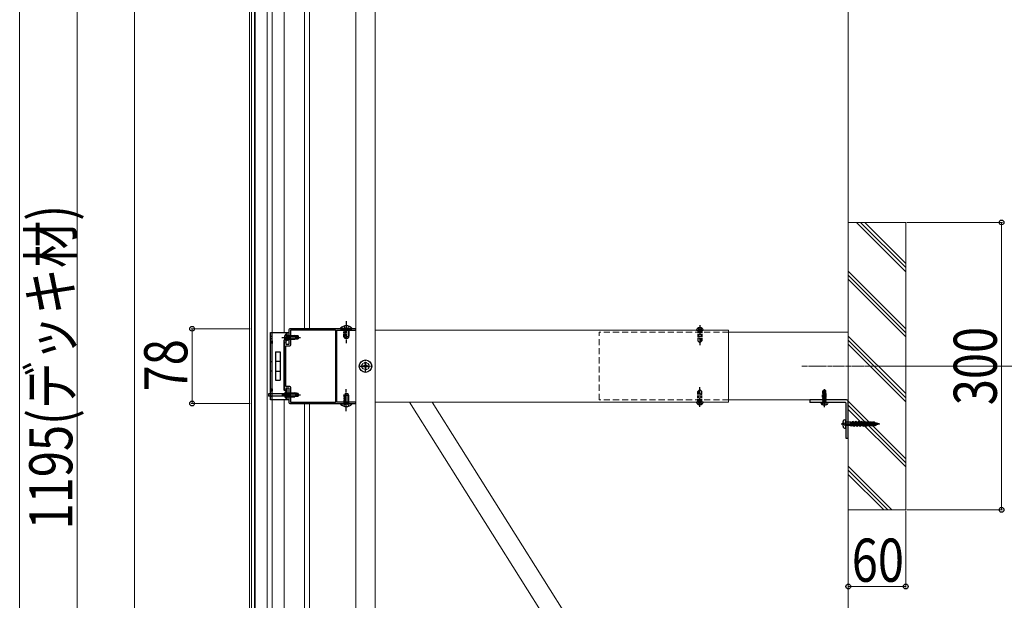
# Model space of a CAD drawing. Units: millimetres. Extents: x 0 to 8410, y 0 to 5940.
# Drawn here: x 6860 to 7888, y 2203 to 2809 of the extents above; entities that cross this region are included whole.
import ezdxf

# ---------------------------------------------------------------- set-up
doc = ezdxf.new("R2010")
doc.units = ezdxf.units.MM
for name, pattern in [('HIDDEN', [9.525, 6.35, -3.175]), ('YCENTER_1', [13, 10, -1, 1, -1]), ('YHIDDEN_1', [4, 3, -1])]:
    doc.linetypes.add(name, pattern=pattern)
for name, color, linetype, lineweight in [('YKK_11', 7, 'Continuous', 30), ('YKK_12', 2, 'Continuous', 13), ('YKK_13', 4, 'Continuous', 30), ('YKK_D', 6, 'Continuous', 13), ('YSS_K', 3, 'Continuous', 13)]:
    doc.layers.add(name, color=color, linetype=linetype, lineweight=lineweight)
doc.styles.add('text-b', font='extslim2.shx', dxfattribs={"width": 0.8, "bigfont": 'extfont2.shx'})

msp = doc.modelspace()

# ---------------------------------------------------------------- linework, layer by layer
at = {"layer": 'YKK_11', "linetype": 'ByBlock', "lineweight": -2, "ltscale": 0.5}
for p, q in [((7141.2, 2485.7), (7141.2, 2470.2)), ((7200.8, 2486.7), (7142.2, 2486.7)), ((7143.2, 2469.9), (7143.2, 2485.5)), ((7143.2, 2485.5), (7189.9, 2485.5)), ((7189.9, 2485.5), (7189.9, 2409.9)), ((7191.2, 2410), (7191.2, 2485.4)), ((7191.2, 2485.4), (7210.6, 2485.4)), ((7201, 2486.6), (7200.8, 2486.7)), ((7201.5, 2486.6), (7201, 2486.6)), ((7201.7, 2486.7), (7201.5, 2486.6)), ((7210.6, 2486.7), (7201.7, 2486.7)), ((7138.5, 2472.7), (7136.2, 2472.7)), ((7136.2, 2472.7), (7136.2, 2422.7)), ((7138.2, 2426.5), (7138.2, 2468.9)), ((7138.2, 2468.9), (7142.2, 2468.9)), ((7138.5, 2470.2), (7138.5, 2472.7)), ((7141.2, 2470.2), (7138.5, 2470.2)), ((7142.2, 2426.5), (7138.2, 2426.5)), ((7136.2, 2422.7), (7138.5, 2422.7)), ((7138.5, 2422.7), (7138.5, 2425.2)), ((7138.5, 2425.2), (7141.2, 2425.2)), ((7141.2, 2425.2), (7141.2, 2409.7)), ((7143.2, 2409.9), (7143.2, 2425.5)), ((7142.2, 2408.7), (7200.8, 2408.7)), ((7189.9, 2409.9), (7143.2, 2409.9)), ((7210.6, 2410), (7191.2, 2410)), ((7200.8, 2408.7), (7201, 2408.8)), ((7201, 2408.8), (7201.5, 2408.8)), ((7201.5, 2408.8), (7201.7, 2408.7)), ((7201.7, 2408.7), (7210.6, 2408.7))]:
    msp.add_line(p, q, dxfattribs=at)
for centre, radius, start, end in [((7142.2, 2485.7), 1, 90, 180), ((7210.6, 2486.1), 0.65, 270, 90), ((7142.2, 2469.9), 1, 270, 360), ((7142.2, 2425.5), 1, 0, 90), ((7142.2, 2409.7), 1, 180, 270), ((7210.6, 2409.4), 0.65, 270, 90)]:
    msp.add_arc(centre, radius, start, end, dxfattribs=at)
at = {"layer": 'YKK_12', "linetype": 'Continuous', "ltscale": 0.5}
for p, q in [((7100.2, 4217.7), (7100.2, 1883.2)), ((7211.2, 1913.2), (7211.2, 3682.2)), ((7231.2, 1913.2), (7231.2, 3682.2)), ((7191.2, 2485.2), (7211.2, 2485.2)), ((7191.2, 2410.2), (7191.2, 2485.2)), ((7231.2, 2485.2), (7600.2, 2485.2)), ((7600.2, 2485.2), (7600.2, 2410.2)), ((7191.2, 2410.2), (7211.2, 2410.2)), ((7600.2, 2410.2), (7231.2, 2410.2))]:
    msp.add_line(p, q, dxfattribs=at)
at = {"layer": 'YKK_12'}
for p, q in [((7102.2, 1883.2), (7102.2, 3909.2)), ((7105.2, 1883.2), (7105.2, 3906.6)), ((7106.2, 1883.2), (7106.2, 3905.8)), ((7118.7, 1883.2), (7118.7, 3897.2)), ((7123.7, 2482.7), (7123.7, 3012.7)), ((7136.2, 2482.7), (7136.2, 3012.7)), ((7157.7, 3008.7), (7157.7, 2486.7)), ((7162.7, 3008.7), (7162.7, 2486.7)), ((7600.2, 2483), (7725.2, 2483)), ((7725.2, 2483), (7725.2, 2412.5)), ((7136.2, 2422.5), (7136.2, 2474.9)), ((7123.7, 1982.7), (7123.7, 2412.7)), ((7136.2, 1982.7), (7136.2, 2412.7)), ((7157.7, 2408.7), (7157.7, 1986.7)), ((7162.7, 2408.7), (7162.7, 1986.7)), ((7267, 2410.2), (7534.8, 1985.2)), ((7290.7, 2410.2), (7558.4, 1985.2)), ((7725.2, 2412.5), (7600.2, 2412.5))]:
    msp.add_line(p, q, dxfattribs=at)
at = {"layer": 'YKK_12', "linetype": 'HIDDEN'}
for p, q in [((7465.2, 2412.5), (7465.2, 2483)), ((7600.2, 2483), (7465.2, 2483)), ((7600.2, 2412.5), (7465.2, 2412.5))]:
    msp.add_line(p, q, dxfattribs=at)
at = {"layer": 'YKK_12', "linetype": 'YCENTER_1', "ltscale": 0.5}
msp.add_line((7747.4, 2447.7), (7676.6, 2447.7), dxfattribs=at)
at = {"layer": 'YKK_13', "linetype": 'YHIDDEN_1', "ltscale": 0.5}
for p, q in [((7198.8, 2489.4), (7200.1, 2486.8)), ((7203.7, 2489.4), (7202.4, 2486.8)), ((7122.2, 2479.1), (7123.5, 2479.1)), ((7198.7, 2478.4), (7198.7, 2486.7)), ((7203.7, 2478.4), (7198.7, 2478.4)), ((7198.7, 2478.4), (7199.4, 2476.7)), ((7199.5, 2486.7), (7199.5, 2476.7)), ((7200.1, 2486.8), (7201.2, 2486.1)), ((7202.4, 2486.8), (7201.2, 2486.1)), ((7203, 2486.7), (7203, 2476.7)), ((7203.7, 2478.4), (7203, 2476.7)), ((7203.7, 2486.7), (7203.7, 2478.4)), ((7122.2, 2476.4), (7123.5, 2476.4)), ((7203, 2476.7), (7199.4, 2476.7)), ((7122.2, 2452.7), (7123.5, 2452.7)), ((7122.2, 2442.7), (7123.5, 2442.7)), ((7122.2, 2419.1), (7123.5, 2419.1)), ((7122.2, 2416.4), (7123.5, 2416.4)), ((7198.7, 2417), (7199.4, 2418.7)), ((7198.7, 2417), (7198.7, 2408.7)), ((7203.7, 2417), (7198.7, 2417)), ((7203, 2418.7), (7199.4, 2418.7)), ((7199.5, 2408.7), (7199.5, 2418.7)), ((7203, 2408.7), (7203, 2418.7)), ((7203.7, 2417), (7203, 2418.7)), ((7203.7, 2408.7), (7203.7, 2417)), ((7698.3, 2417.6), (7698.6, 2417.9)), ((7698.8, 2417.7), (7698.3, 2417.6)), ((7702.2, 2417.6), (7698.3, 2416.9)), ((7698.3, 2417.5), (7698.3, 2417.6)), ((7698.3, 2417.5), (7698.8, 2417.6)), ((7698.3, 2417.5), (7698.6, 2417.2)), ((7698.3, 2416.8), (7702.2, 2417.5)), ((7698.3, 2416.9), (7698.6, 2417.2)), ((7702.2, 2416.9), (7698.3, 2416.2)), ((7698.3, 2416.8), (7698.3, 2416.9)), ((7698.3, 2416.8), (7698.6, 2416.5)), ((7698.3, 2416.1), (7702.2, 2416.8)), ((7698.3, 2416.2), (7698.6, 2416.5)), ((7702.2, 2416.2), (7698.3, 2415.5)), ((7698.3, 2416.1), (7698.3, 2416.2)), ((7698.3, 2416.1), (7698.6, 2415.8)), ((7698.3, 2415.4), (7702.2, 2416.1)), ((7698.3, 2415.5), (7698.6, 2415.8)), ((7702.2, 2415.5), (7698.3, 2414.8)), ((7698.3, 2415.4), (7698.3, 2415.5)), ((7698.3, 2415.4), (7698.6, 2415.1)), ((7698.3, 2414.7), (7702.2, 2415.4)), ((7698.5, 2421.8), (7700.1, 2422.9)), ((7698.5, 2421.8), (7698.8, 2421.7)), ((7698.5, 2419), (7698.5, 2421.8)), ((7698.5, 2419), (7698.8, 2419)), ((7698.6, 2419), (7698.6, 2417.9)), ((7698.6, 2417.9), (7698.8, 2417.9)), ((7698.9, 2417.3), (7698.6, 2417.2)), ((7701.8, 2417.2), (7698.6, 2416.5)), ((7698.6, 2416.5), (7701.8, 2417.2)), ((7698.6, 2417.2), (7698.9, 2417.2)), ((7698.6, 2417.2), (7698.6, 2417.2)), ((7701.8, 2416.5), (7698.6, 2415.8)), ((7698.6, 2415.8), (7701.8, 2416.5)), ((7698.6, 2416.5), (7698.6, 2416.5)), ((7701.8, 2415.8), (7698.6, 2415.1)), ((7698.6, 2415.1), (7701.8, 2415.8)), ((7698.6, 2415.8), (7698.6, 2415.8)), ((7698.8, 2421.7), (7700.1, 2422.5)), ((7698.8, 2417.4), (7698.8, 2421.7)), ((7698.9, 2417.2), (7700.1, 2422.5)), ((7699.3, 2417.3), (7700.2, 2421.3)), ((7701.8, 2417.9), (7699.3, 2417.4)), ((7699.3, 2417.3), (7701.8, 2417.9)), ((7702.2, 2418.3), (7699.4, 2417.9)), ((7699.4, 2417.7), (7702.2, 2418.2)), ((7699.5, 2418), (7701.8, 2418.6)), ((7699.7, 2419), (7701.9, 2419)), ((7700.1, 2422.5), (7700.1, 2422.9)), ((7700.4, 2422.9), (7700.1, 2422.9)), ((7700.1, 2422.9), (7700.4, 2422.9)), ((7700.2, 2421.3), (7700.4, 2422.9)), ((7700.2, 2421.3), (7700.2, 2422.9)), ((7700.2, 2421.5), (7700.9, 2421)), ((7701.9, 2421.8), (7700.4, 2422.9)), ((7700.9, 2421), (7701.9, 2421.8)), ((7700.9, 2421), (7701.1, 2419)), ((7701.8, 2419), (7701.8, 2418.6)), ((7702.2, 2418.3), (7701.8, 2418.6)), ((7702.2, 2418.2), (7701.8, 2417.9)), ((7702.2, 2417.6), (7701.8, 2417.9)), ((7701.8, 2417.9), (7701.8, 2417.9)), ((7702.2, 2417.5), (7701.8, 2417.2)), ((7702.2, 2416.9), (7701.8, 2417.2)), ((7701.8, 2417.2), (7701.8, 2417.2)), ((7702.2, 2416.8), (7701.8, 2416.5)), ((7702.2, 2416.2), (7701.8, 2416.5)), ((7701.8, 2416.5), (7701.8, 2416.5)), ((7702.2, 2416.1), (7701.8, 2415.8)), ((7702.2, 2415.5), (7701.8, 2415.8)), ((7701.8, 2415.8), (7701.8, 2415.8)), ((7702.2, 2415.4), (7701.8, 2415.1)), ((7701.9, 2419), (7701.9, 2421.8)), ((7702.2, 2418.2), (7702.2, 2418.3)), ((7702.2, 2417.5), (7702.2, 2417.6)), ((7702.2, 2416.8), (7702.2, 2416.9)), ((7702.2, 2416.1), (7702.2, 2416.2)), ((7702.2, 2415.4), (7702.2, 2415.5)), ((7198.8, 2406), (7200.1, 2408.7)), ((7200.1, 2408.7), (7201.2, 2409.3)), ((7202.4, 2408.7), (7201.2, 2409.3)), ((7203.7, 2406), (7202.4, 2408.7)), ((7698.2, 2407.5), (7699.1, 2409.3)), ((7698.3, 2414.8), (7698.6, 2415.1)), ((7702.2, 2414.8), (7698.3, 2414.1)), ((7698.3, 2414.7), (7698.3, 2414.8)), ((7698.3, 2414.7), (7698.6, 2414.4)), ((7698.3, 2414), (7702.2, 2414.7)), ((7698.3, 2414.1), (7698.6, 2414.4)), ((7702.2, 2414.1), (7698.3, 2413.4)), ((7698.3, 2414), (7698.3, 2414.1)), ((7698.3, 2414), (7698.6, 2413.7)), ((7698.3, 2413.3), (7702.2, 2414)), ((7698.3, 2413.4), (7698.6, 2413.7)), ((7702.2, 2413.4), (7698.3, 2412.7)), ((7698.3, 2413.3), (7698.3, 2413.4)), ((7698.3, 2413.3), (7698.6, 2413)), ((7698.3, 2412.6), (7702.2, 2413.3)), ((7698.3, 2412.7), (7698.6, 2413)), ((7698.3, 2412.6), (7698.3, 2412.7)), ((7702.2, 2412.7), (7698.3, 2412)), ((7698.3, 2412.6), (7698.6, 2412.3)), ((7698.3, 2411.9), (7702.2, 2412.6)), ((7698.3, 2412), (7698.6, 2412.3)), ((7698.3, 2411.9), (7698.3, 2412)), ((7702.2, 2412), (7698.3, 2411.3)), ((7698.3, 2411.9), (7698.6, 2411.6)), ((7698.3, 2411.2), (7702.2, 2411.9)), ((7698.3, 2411.3), (7698.6, 2411.6)), ((7698.3, 2411.2), (7698.3, 2411.3)), ((7702.2, 2411.3), (7698.3, 2410.6)), ((7698.3, 2411.2), (7698.6, 2410.9)), ((7698.3, 2410.6), (7698.6, 2410.9)), ((7698.3, 2410.6), (7702.2, 2410.6)), ((7698.3, 2410.6), (7698.3, 2410.6)), ((7698.5, 2410.4), (7698.5, 2410.6)), ((7701.8, 2415.1), (7698.6, 2414.4)), ((7698.6, 2414.4), (7701.8, 2415.1)), ((7698.6, 2415.1), (7698.6, 2415.1)), ((7701.8, 2414.4), (7698.6, 2413.7)), ((7698.6, 2413.7), (7701.8, 2414.4)), ((7698.6, 2414.4), (7698.6, 2414.4)), ((7701.8, 2413.7), (7698.6, 2413)), ((7698.6, 2413), (7701.8, 2413.7)), ((7698.6, 2413.7), (7698.6, 2413.7)), ((7701.8, 2413), (7698.6, 2412.3)), ((7698.6, 2413), (7698.6, 2413)), ((7698.6, 2412.3), (7701.8, 2413)), ((7701.8, 2412.3), (7698.6, 2411.6)), ((7698.6, 2411.6), (7701.8, 2412.3)), ((7698.6, 2412.3), (7698.6, 2412.3)), ((7701.8, 2411.6), (7698.6, 2410.9)), ((7698.6, 2410.9), (7701.8, 2411.6)), ((7698.6, 2411.6), (7698.6, 2411.6)), ((7698.6, 2410.9), (7698.6, 2410.9)), ((7698.8, 2410.6), (7702.2, 2411.2)), ((7699.1, 2409.3), (7700.2, 2409.9)), ((7701.8, 2410.9), (7700, 2410.6)), ((7701.4, 2409.3), (7700.2, 2409.9)), ((7700.4, 2410.6), (7701.8, 2410.9)), ((7702.3, 2407.5), (7701.4, 2409.3)), ((7702.2, 2410.6), (7701.7, 2410.6)), ((7702.2, 2414.8), (7701.8, 2415.1)), ((7701.8, 2415.1), (7701.8, 2415.1)), ((7702.2, 2414.7), (7701.8, 2414.4)), ((7702.2, 2414.1), (7701.8, 2414.4)), ((7701.8, 2414.4), (7701.8, 2414.4)), ((7702.2, 2414), (7701.8, 2413.7)), ((7702.2, 2413.4), (7701.8, 2413.7)), ((7701.8, 2413.7), (7701.8, 2413.7)), ((7702.2, 2413.3), (7701.8, 2413)), ((7701.8, 2413), (7701.8, 2413)), ((7702.2, 2412.7), (7701.8, 2413)), ((7702.2, 2412.6), (7701.8, 2412.3)), ((7701.8, 2412.3), (7701.8, 2412.3)), ((7702.2, 2412), (7701.8, 2412.3)), ((7702.2, 2411.9), (7701.8, 2411.6)), ((7701.8, 2411.6), (7701.8, 2411.6)), ((7702.2, 2411.3), (7701.8, 2411.6)), ((7702.2, 2411.2), (7701.8, 2410.9)), ((7702.2, 2410.6), (7701.8, 2410.9)), ((7701.8, 2410.9), (7701.8, 2410.9)), ((7702, 2410.4), (7702, 2410.6)), ((7702.2, 2414.7), (7702.2, 2414.8)), ((7702.2, 2414), (7702.2, 2414.1)), ((7702.2, 2413.3), (7702.2, 2413.4)), ((7702.2, 2412.6), (7702.2, 2412.7)), ((7702.2, 2411.9), (7702.2, 2412)), ((7702.2, 2411.2), (7702.2, 2411.3)), ((7702.2, 2410.6), (7702.2, 2410.6))]:
    msp.add_line(p, q, dxfattribs=at)
at = {"layer": 'YKK_13', "linetype": 'YCENTER_1', "ltscale": 0.5}
for p, q in [((7201.2, 2494.8), (7201.2, 2471.7)), ((7201.2, 2400.6), (7201.2, 2423.7)), ((7700.2, 2406.1), (7700.2, 2423.8)), ((7700.2, 2404.9), (7700.2, 2417.5)), ((7717.6, 2387.5), (7730.2, 2387.5))]:
    msp.add_line(p, q, dxfattribs=at)
at = {"layer": 'YKK_13', "linetype": 'YCENTER_1'}
for p, q in [((7570.2, 2490.3), (7570.2, 2469.7)), ((7134, 2477.7), (7153.5, 2477.7)), ((7215.5, 2447.7), (7227, 2447.7)), ((7221.2, 2442), (7221.2, 2453.5)), ((7570.2, 2405.1), (7570.2, 2425.7)), ((7134, 2417.7), (7153.5, 2417.7))]:
    msp.add_line(p, q, dxfattribs=at)
at = {"layer": 'YKK_13'}
for p, q in [((7122.2, 2412.7), (7122.2, 2482.7)), ((7122.2, 2482.7), (7123.5, 2482.7)), ((7123.5, 2482.7), (7141.2, 2482.7)), ((7123.5, 2482.7), (7123.5, 2412.7)), ((7139, 2482.7), (7139, 2474.9)), ((7141.2, 2482.7), (7141.2, 2474.9)), ((7141.2, 2474.9), (7135.9, 2474.9)), ((7135.9, 2474.9), (7135.9, 2422.5)), ((7127.2, 2462.5), (7127.2, 2432.9)), ((7127.2, 2462.5), (7132.2, 2462.5)), ((7132.2, 2462.5), (7132.2, 2432.9)), ((7127.2, 2453), (7132.2, 2453)), ((7127.2, 2442.4), (7132.2, 2442.4)), ((7127.2, 2432.9), (7132.2, 2432.9)), ((7119.9, 2418.9), (7119.9, 2416.5)), ((7138.4, 2418.9), (7119.9, 2418.9)), ((7138.4, 2416.5), (7119.9, 2416.5)), ((7139, 2422.5), (7135.9, 2422.5)), ((7138.4, 2418.9), (7138.4, 2416.5)), ((7138.4, 2418.9), (7138.9, 2418.4)), ((7138.4, 2416.5), (7138.9, 2417)), ((7139, 2424.7), (7139, 2412.7)), ((7141.2, 2424.7), (7139, 2424.7)), ((7141.2, 2424.7), (7141.2, 2412.7)), ((7123.5, 2412.7), (7122.2, 2412.7)), ((7141.2, 2412.7), (7123.5, 2412.7)), ((7719.3, 2388), (7720.6, 2388)), ((7719.3, 2387), (7720.6, 2387)), ((7719.6, 2389.9), (7720.6, 2389.4)), ((7719.6, 2385.1), (7720.6, 2385.5)), ((7721.2, 2391.8), (7722.6, 2392)), ((7721.3, 2389), (7722.1, 2388.6)), ((7721.3, 2388), (7722.1, 2388)), ((7721.3, 2387), (7722.1, 2387)), ((7721.3, 2385.9), (7722.1, 2386.3)), ((7722.1, 2388.6), (7722.3, 2388.2)), ((7722.1, 2388.6), (7722.1, 2388.2)), ((7722.1, 2387.7), (7722.1, 2387.2)), ((7722.1, 2386.7), (7722.1, 2386.3)), ((7722.1, 2386.3), (7722.3, 2386.7)), ((7722.6, 2383), (7722.6, 2392)), ((7722.6, 2387.7), (7722.7, 2387.5)), ((7722.6, 2387.2), (7722.7, 2387.5)), ((7727.6, 2389.4), (7723, 2389.4)), ((7727.6, 2385.6), (7723, 2385.6)), ((7727.6, 2385.6), (7727.6, 2389.4)), ((7727.6, 2387.3), (7728.3, 2385.2)), ((7727.6, 2387.3), (7728.4, 2385.9)), ((7728.2, 2389.5), (7727.9, 2389.1)), ((7727.9, 2389.1), (7729.4, 2385.9)), ((7727.9, 2389.1), (7727.9, 2389.1)), ((7728.1, 2385.9), (7727.9, 2385.9)), ((7728.2, 2389.5), (7729.8, 2385.3)), ((7728.2, 2389.5), (7728.5, 2389.1)), ((7728.3, 2385.2), (7728.4, 2385.9)), ((7728.4, 2385.9), (7729.4, 2385.9)), ((7728.5, 2389.1), (7729.5, 2389.1)), ((7730.1, 2385.9), (7728.5, 2389.1)), ((7729.8, 2385.3), (7729.4, 2385.9)), ((7729.5, 2389.1), (7729.8, 2390.1)), ((7729.5, 2389.1), (7731.4, 2384.8)), ((7729.8, 2390.1), (7731.4, 2384.8)), ((7731.6, 2385.9), (7729.8, 2390.1)), ((7729.8, 2385.3), (7730.1, 2385.9)), ((7730.1, 2385.9), (7730.9, 2385.9)), ((7730.2, 2389.1), (7731, 2389.1)), ((7731.4, 2389.6), (7731, 2389.1)), ((7731, 2389.1), (7732.6, 2385.9)), ((7731.4, 2389.6), (7731.7, 2389.1)), ((7731.4, 2389.6), (7732.9, 2385.3)), ((7731.4, 2384.8), (7731.6, 2385.9)), ((7731.6, 2385.9), (7732.6, 2385.9)), ((7732.7, 2389.1), (7731.7, 2389.1)), ((7733.3, 2385.9), (7731.7, 2389.1)), ((7732.9, 2385.3), (7732.6, 2385.9)), ((7732.9, 2390.1), (7732.7, 2389.1)), ((7732.7, 2389.1), (7734.5, 2384.8)), ((7732.9, 2390.1), (7734.5, 2384.8)), ((7734.8, 2385.9), (7732.9, 2390.1)), ((7732.9, 2385.3), (7733.3, 2385.9)), ((7733.3, 2385.9), (7734.1, 2385.9)), ((7733.4, 2389.1), (7734.2, 2389.1)), ((7734.5, 2389.6), (7734.2, 2389.1)), ((7734.2, 2389.1), (7735.8, 2385.9)), ((7734.5, 2389.6), (7734.8, 2389.1)), ((7734.5, 2389.6), (7736.1, 2385.3)), ((7734.5, 2384.8), (7734.8, 2385.9)), ((7735.8, 2389.1), (7734.8, 2389.1)), ((7736.4, 2385.9), (7734.8, 2389.1)), ((7734.8, 2385.9), (7735.8, 2385.9)), ((7736.1, 2390.1), (7735.8, 2389.1)), ((7735.8, 2389.1), (7737.7, 2384.8)), ((7736.1, 2385.3), (7735.8, 2385.9)), ((7736.1, 2390.1), (7737.7, 2384.8)), ((7738, 2385.9), (7736.1, 2390.1)), ((7736.1, 2385.3), (7736.4, 2385.9)), ((7736.4, 2385.9), (7737.2, 2385.9)), ((7736.5, 2389.1), (7737.4, 2389.1)), ((7737.7, 2389.6), (7737.4, 2389.1)), ((7737.4, 2389.1), (7739, 2385.9)), ((7737.7, 2389.6), (7738, 2389.1)), ((7737.7, 2389.6), (7739.3, 2385.3)), ((7737.7, 2384.8), (7738, 2385.9)), ((7739, 2389.1), (7738, 2389.1)), ((7739.6, 2385.9), (7738, 2389.1)), ((7738, 2385.9), (7739, 2385.9)), ((7739.3, 2390.1), (7739, 2389.1)), ((7739, 2389.1), (7740.9, 2384.8)), ((7739.3, 2385.3), (7739, 2385.9)), ((7739.3, 2390.1), (7740.9, 2384.8)), ((7741.2, 2385.9), (7739.3, 2390.1)), ((7739.3, 2385.3), (7739.6, 2385.9)), ((7739.6, 2385.9), (7740.4, 2385.9)), ((7739.8, 2389.1), (7740.6, 2389.1)), ((7740.9, 2389.6), (7740.6, 2389.1)), ((7740.6, 2389.1), (7742.2, 2385.9)), ((7740.9, 2389.6), (7741.2, 2389.1)), ((7740.9, 2389.6), (7742.5, 2385.3)), ((7740.9, 2384.8), (7741.2, 2385.9)), ((7742.2, 2389.1), (7741.2, 2389.1)), ((7742.8, 2385.9), (7741.2, 2389.1)), ((7741.2, 2385.9), (7742.2, 2385.9)), ((7742.5, 2390.1), (7742.2, 2389.1)), ((7742.2, 2389.1), (7744.1, 2384.8)), ((7742.5, 2385.3), (7742.2, 2385.9)), ((7742.5, 2390.1), (7744.1, 2384.8)), ((7744.3, 2385.9), (7742.5, 2390.1)), ((7742.5, 2385.3), (7742.8, 2385.9)), ((7742.8, 2385.9), (7743.6, 2385.9)), ((7742.9, 2389.1), (7743.7, 2389.1)), ((7744.1, 2389.6), (7743.7, 2389.1)), ((7743.7, 2389.1), (7745.3, 2385.9)), ((7744.1, 2389.6), (7744.4, 2389.1)), ((7744.1, 2389.6), (7745.6, 2385.3)), ((7744.1, 2384.8), (7744.3, 2385.9)), ((7744.3, 2385.9), (7745.3, 2385.9)), ((7745.4, 2389.1), (7744.4, 2389.1)), ((7746, 2385.9), (7744.4, 2389.1)), ((7745.6, 2385.3), (7745.3, 2385.9)), ((7745.6, 2390.1), (7745.4, 2389.1)), ((7745.4, 2389.1), (7747.2, 2384.8)), ((7745.6, 2390.1), (7747.2, 2384.8)), ((7745.6, 2390.1), (7747.5, 2385.9)), ((7745.6, 2385.3), (7746, 2385.9)), ((7746, 2385.9), (7746.8, 2385.9)), ((7746.1, 2389.1), (7746.9, 2389.1)), ((7747.2, 2389.6), (7746.9, 2389.1)), ((7746.9, 2389.1), (7748.5, 2385.9)), ((7747.2, 2389.6), (7747.5, 2389.1)), ((7747.2, 2389.6), (7748.8, 2385.3)), ((7747.2, 2384.8), (7747.5, 2385.9)), ((7749.1, 2385.9), (7747.5, 2389.1)), ((7748.6, 2389.1), (7747.5, 2389.1)), ((7747.5, 2385.9), (7748.5, 2385.9)), ((7748.8, 2385.3), (7748.5, 2385.9)), ((7748.8, 2390), (7748.6, 2389.1)), ((7750.4, 2384.9), (7748.6, 2389.1)), ((7748.8, 2390), (7750.4, 2384.9)), ((7748.8, 2390), (7750.6, 2385.9)), ((7748.8, 2385.3), (7749.1, 2385.9)), ((7749.1, 2385.9), (7750, 2385.9)), ((7749.3, 2389.1), (7750.1, 2389.1)), ((7750.4, 2389.6), (7750.1, 2389.1)), ((7750.1, 2389.1), (7751.7, 2385.9)), ((7750.4, 2389.6), (7751.9, 2385.5)), ((7750.4, 2389.6), (7750.7, 2389.1)), ((7750.4, 2384.9), (7750.6, 2385.9)), ((7750.6, 2385.9), (7751.7, 2385.9)), ((7752.3, 2386), (7750.7, 2389.1)), ((7751.8, 2389.1), (7750.7, 2389.1)), ((7751.9, 2385.5), (7751.7, 2385.9)), ((7752, 2389.9), (7751.8, 2389.1)), ((7751.8, 2389.1), (7753.3, 2385.5)), ((7751.9, 2385.5), (7752.3, 2386)), ((7753.5, 2386.4), (7752, 2389.9)), ((7752, 2389.9), (7753.3, 2385.5)), ((7752.3, 2386), (7753, 2386.2)), ((7752.5, 2388.8), (7753.6, 2388.5)), ((7753.3, 2385.5), (7753.5, 2386.4)), ((7753.5, 2386.4), (7754.6, 2386.6)), ((7753.8, 2388.9), (7753.6, 2388.5)), ((7753.6, 2388.5), (7754.6, 2386.6)), ((7753.8, 2388.9), (7754.8, 2386.3)), ((7753.8, 2388.9), (7754.1, 2388.4)), ((7755, 2386.7), (7754.1, 2388.4)), ((7754.1, 2388.4), (7755.5, 2388)), ((7754.8, 2386.3), (7754.6, 2386.6)), ((7754.8, 2386.3), (7755, 2386.7)), ((7755, 2386.7), (7755.9, 2387)), ((7755.6, 2388.3), (7755.5, 2388)), ((7755.5, 2388), (7756, 2386.8)), ((7756.1, 2387), (7755.6, 2388.3)), ((7755.6, 2388.3), (7756, 2386.8)), ((7757.6, 2387.5), (7755.7, 2388)), ((7756, 2386.8), (7756.1, 2387)), ((7756.1, 2387), (7757.6, 2387.5)), ((7757.2, 2387.7), (7757.2, 2387.6)), ((7757.2, 2387.7), (7757.4, 2387.3)), ((7757.4, 2387.3), (7757.4, 2387.4)), ((7721.2, 2383.1), (7722.6, 2383))]:
    msp.add_line(p, q, dxfattribs=at)
at = {"layer": 'YKK_13', "linetype": 'YHIDDEN_1'}
for p, q in [((7137, 2479.8), (7138.9, 2478.9)), ((7138.9, 2478.9), (7139.5, 2477.7)), ((7138.9, 2476.6), (7139.5, 2477.7)), ((7139, 2480), (7141.2, 2480)), ((7568.2, 2487.3), (7569.1, 2485.6)), ((7568.2, 2485.2), (7568.2, 2474.2)), ((7568.8, 2485.2), (7568.8, 2477)), ((7569.1, 2485.6), (7570.2, 2484.9)), ((7571.4, 2485.6), (7570.2, 2484.9)), ((7572.2, 2487.3), (7571.4, 2485.6)), ((7571.6, 2485.2), (7571.6, 2474.6)), ((7572.2, 2485.2), (7572.2, 2474.2)), ((7137, 2475.7), (7138.9, 2476.6)), ((7568.8, 2477), (7568.2, 2477)), ((7568.2, 2474.2), (7570.2, 2472.2)), ((7572.2, 2475.2), (7570.2, 2473.2)), ((7572.2, 2474.2), (7570.2, 2472.2)), ((7220, 2448.1), (7219.2, 2448.1)), ((7219.2, 2448.1), (7219.2, 2447.3)), ((7219.2, 2447.3), (7220, 2447.3)), ((7221.7, 2449.8), (7220.8, 2449.8)), ((7220.8, 2449.8), (7220.8, 2448.9)), ((7220.8, 2446.5), (7220.8, 2445.7)), ((7221.7, 2448.9), (7221.7, 2449.8)), ((7221.7, 2445.7), (7221.7, 2446.5)), ((7223.3, 2448.1), (7222.5, 2448.1)), ((7222.5, 2447.3), (7223.3, 2447.3)), ((7223.3, 2447.3), (7223.3, 2448.1)), ((7220.8, 2445.7), (7221.7, 2445.7)), ((7137, 2419.8), (7138.9, 2418.9)), ((7137, 2415.7), (7138.9, 2416.6)), ((7138.9, 2418.9), (7139.5, 2417.7)), ((7138.9, 2416.6), (7139.5, 2417.7)), ((7139, 2420), (7141.2, 2420)), ((7139, 2415.5), (7141.2, 2415.5)), ((7568.2, 2421.2), (7570.2, 2423.2)), ((7568.2, 2420.2), (7570.2, 2422.2)), ((7568.2, 2410.2), (7568.2, 2421.2)), ((7568.8, 2410.2), (7568.8, 2420.8)), ((7572.2, 2421.2), (7570.2, 2423.2)), ((7571.6, 2418.4), (7572.2, 2418.4)), ((7571.6, 2410.2), (7571.6, 2418.4)), ((7572.2, 2410.2), (7572.2, 2421.2)), ((7568.2, 2408.1), (7569.1, 2409.9)), ((7569.1, 2409.9), (7570.2, 2410.5)), ((7571.4, 2409.9), (7570.2, 2410.5)), ((7572.2, 2408.1), (7571.4, 2409.9))]:
    msp.add_line(p, q, dxfattribs=at)
at = {"layer": 'YKK_13', "linetype": 'Continuous'}
for p, q in [((7138.5, 2481.5), (7139, 2481.5)), ((7138.5, 2481.5), (7138.5, 2474)), ((7139, 2481.5), (7139, 2474)), ((7139, 2479.7), (7147.5, 2479.7)), ((7139, 2479.1), (7151, 2479.1)), ((7147.5, 2479.7), (7147.5, 2475.7)), ((7151, 2479.2), (7147.5, 2479.7)), ((7151, 2479.2), (7151, 2476.3)), ((7566.7, 2485.2), (7566.9, 2485.7)), ((7566.7, 2485.2), (7573.7, 2485.2)), ((7573.7, 2485.2), (7573.6, 2485.7)), ((7138.5, 2474), (7139, 2474)), ((7139, 2476.3), (7151, 2476.3)), ((7139, 2475.7), (7147.5, 2475.7)), ((7151, 2476.3), (7147.5, 2475.7)), ((7138.5, 2421.5), (7139, 2421.5)), ((7138.5, 2421.5), (7138.5, 2414)), ((7139, 2421.5), (7139, 2414)), ((7139, 2419.7), (7147.5, 2419.7)), ((7139, 2419.1), (7151, 2419.1)), ((7139, 2416.3), (7151, 2416.3)), ((7139, 2415.7), (7147.5, 2415.7)), ((7147.5, 2419.7), (7147.5, 2415.7)), ((7151, 2419.2), (7147.5, 2419.7)), ((7151, 2416.3), (7147.5, 2415.7)), ((7151, 2419.2), (7151, 2416.3)), ((7138.5, 2414), (7139, 2414)), ((7573.7, 2410.2), (7566.7, 2410.2)), ((7566.7, 2410.2), (7566.9, 2409.7)), ((7573.7, 2410.2), (7573.6, 2409.7))]:
    msp.add_line(p, q, dxfattribs=at)
at = {"layer": 'YKK_13', "linetype": 'Continuous', "ltscale": 0.5}
for p, q in [((7195.3, 2487.2), (7207.1, 2487.2)), ((7195.3, 2486.7), (7195.3, 2487.2)), ((7195.3, 2486.7), (7207.1, 2486.7)), ((7198.7, 2486.7), (7203.7, 2486.7)), ((7207.1, 2486.7), (7207.1, 2487.2)), ((7195.3, 2408.7), (7207.1, 2408.7)), ((7195.3, 2408.7), (7195.3, 2408.2)), ((7195.3, 2408.2), (7207.1, 2408.2)), ((7198.7, 2408.7), (7203.7, 2408.7)), ((7207.1, 2408.7), (7207.1, 2408.2)), ((7723.2, 2412.5), (7685.2, 2412.5)), ((7685.2, 2412.5), (7685.2, 2409.9)), ((7722.1, 2409.9), (7685.2, 2409.9)), ((7696.7, 2409.9), (7696.8, 2408.7)), ((7696.7, 2409.9), (7703.7, 2409.9)), ((7703.7, 2409.9), (7703.6, 2408.7)), ((7722.6, 2409.4), (7722.6, 2372.5)), ((7725.2, 2372.5), (7725.2, 2410.5)), ((7722.6, 2372.5), (7725.2, 2372.5))]:
    msp.add_line(p, q, dxfattribs=at)
at = {"layer": 'YKK_13'}
msp.add_circle((7221.2, 2447.7), 6.5, dxfattribs=at)
at = {"layer": 'YKK_13', "linetype": 'YHIDDEN_1'}
msp.add_circle((7221.2, 2447.7), 3.75, dxfattribs=at)
at = {"layer": 'YKK_13', "linetype": 'Continuous', "ltscale": 0.5}
for centre, radius, start, end in [((7201.2, 2481.8), 8.02, 42.6168, 137.3832), ((7201.2, 2413.6), 8.02, 222.6168, 317.3832), ((7698.1, 2408.8), 1.3, 185, 254.1191), ((7700.2, 2416.3), 9, 254.1191, 285.8809), ((7702.4, 2408.8), 1.3, 285.8809, 355), ((7722.1, 2409.4), 0.5, 0, 90), ((7723.2, 2410.5), 2, 0, 90)]:
    msp.add_arc(centre, radius, start, end, dxfattribs=at)
at = {"layer": 'YKK_13', "linetype": 'Continuous'}
for centre, radius, start, end in [((7570.2, 2483.6), 4.2, 53.1159, 126.8841), ((7141.1, 2477.7), 4.53, 124.0667, 235.9333), ((7569.1, 2485.1), 2.3, 126.8841, 165), ((7571.4, 2485.1), 2.3, 15, 53.1159), ((7141.1, 2417.7), 4.53, 124.0667, 235.9333), ((7569.1, 2410.3), 2.3, 195, 233.1159), ((7570.2, 2411.8), 4.2, 233.1159, 306.8841), ((7571.4, 2410.3), 2.3, 306.8841, 345)]:
    msp.add_arc(centre, radius, start, end, dxfattribs=at)
at = {"layer": 'YKK_13', "linetype": 'YHIDDEN_1', "ltscale": 0.5}
for centre, radius, start, end in [((7121.7, 2472.7), 1.25, 293.2643, 66.7357), ((7121.7, 2422.7), 1.25, 293.2643, 66.7357), ((7699.1, 2417.4), 0.248, 180, 347.191), ((7698, 2410.4), 0.5, 270, 0), ((7702.5, 2410.4), 0.5, 180, 270)]:
    msp.add_arc(centre, radius, start, end, dxfattribs=at)
at = {"layer": 'YKK_13'}
for centre, radius, start, end in [((7121.7, 2472.7), 2.55, 316.6311, 43.3689), ((7121.7, 2422.7), 2.55, 316.6311, 43.3689), ((7729.3, 2387.5), 10, 160.189, 199.811), ((7721.3, 2390.3), 1.5, 95, 160.189), ((7723, 2389.8), 0.4, 180, 270), ((7723, 2385.2), 0.4, 90, 180), ((7727.9, 2389.4), 0.3, 180, 270), ((7727.9, 2385.6), 0.3, 90, 180), ((7721.3, 2384.6), 1.5, 199.811, 265)]:
    msp.add_arc(centre, radius, start, end, dxfattribs=at)
at = {"layer": 'YKK_13', "linetype": 'YHIDDEN_1'}
for centre, radius, start, end in [((7568.9, 2475.7), 1.33, 0, 92.866), ((7220, 2448.9), 0.82, 270, 0), ((7220, 2446.5), 0.82, 0, 90), ((7222.5, 2448.9), 0.82, 180, 270), ((7222.5, 2446.5), 0.82, 90, 180), ((7571.6, 2419.7), 1.33, 180, 272.866)]:
    msp.add_arc(centre, radius, start, end, dxfattribs=at)
at = {"layer": 'YKK_D'}
for p, q in [((6860.2, 1850.2), (6860.2, 5445.2)), ((6980.2, 1850.2), (6980.2, 4245.2)), ((6920.2, 1850.2), (6920.2, 3045.2)), ((7786.2, 2597.7), (7886.2, 2597.7)), ((7885.2, 2297.7), (7885.2, 2597.7)), ((7100.9, 2486.7), (7039.2, 2486.7)), ((7040.2, 2408.7), (7040.2, 2486.7)), ((7748.4, 2447.7), (8026.2, 2447.7)), ((7748.4, 2447.7), (8026.2, 2447.7)), ((7100.8, 2408.7), (7039.2, 2408.7)), ((7725.2, 2296.7), (7725.2, 2216.7)), ((7785.2, 2296.7), (7785.2, 2216.7)), ((7786.2, 2297.7), (7886.2, 2297.7)), ((7725.2, 2217.7), (7785.2, 2217.7))]:
    msp.add_line(p, q, dxfattribs=at)
at = {"layer": 'YKK_D', "linetype": 'ByBlock', "lineweight": -2}
for centre in [(7885.2, 2597.7), (7040.2, 2486.7), (7040.2, 2408.7), (7885.2, 2297.7), (7725.2, 2217.7), (7785.2, 2217.7)]:
    msp.add_circle(centre, 2.5, dxfattribs=at)
at = {"layer": 'YSS_K'}
for p, q in [((7725.2, 5453.2), (7725.2, 1728.4)), ((7725.2, 2597.7), (7785.2, 2597.7)), ((7725.2, 2297.7), (7725.2, 2597.7)), ((7785.2, 2597.7), (7785.2, 2297.7)), ((7785.2, 2297.7), (7725.2, 2297.7))]:
    msp.add_line(p, q, dxfattribs=at)
at = {"layer": 'YSS_K', "linetype": 'Continuous', "ltscale": 0.5}
for p, q in [((7785.2, 2546.2), (7733.8, 2597.7)), ((7785.2, 2550.5), (7738, 2597.7)), ((7785.2, 2554.7), (7742.3, 2597.7)), ((7785.2, 2486.8), (7725.2, 2546.8)), ((7785.2, 2482.6), (7725.2, 2542.6)), ((7785.2, 2478.4), (7725.2, 2538.4)), ((7785.2, 2419), (7725.2, 2479)), ((7785.2, 2414.7), (7725.2, 2474.7)), ((7785.2, 2410.5), (7725.2, 2470.5)), ((7785.2, 2351.1), (7725.2, 2411.1)), ((7785.2, 2346.8), (7725.2, 2406.8)), ((7785.2, 2342.6), (7725.2, 2402.6)), ((7770.7, 2297.7), (7725.2, 2343.2)), ((7766.5, 2297.7), (7725.2, 2339)), ((7762.3, 2297.7), (7725.2, 2334.7))]:
    msp.add_line(p, q, dxfattribs=at)

# ---------------------------------------------------------------- texts
at = {"layer": 'YKK_D', "style": 'text-b', "width": 0.8}
for s, p in [('1195(デッキ材)', (6915.2, 2277.3)), ('300', (7880.2, 2406.9)), ('78', (7035.2, 2421.3))]:
    msp.add_text(s, height=45, rotation=90, dxfattribs=at).set_placement(p)
msp.add_text('60', height=45, dxfattribs=at).set_placement((7728.8, 2222.7))

doc.saveas('drawing.dxf')
